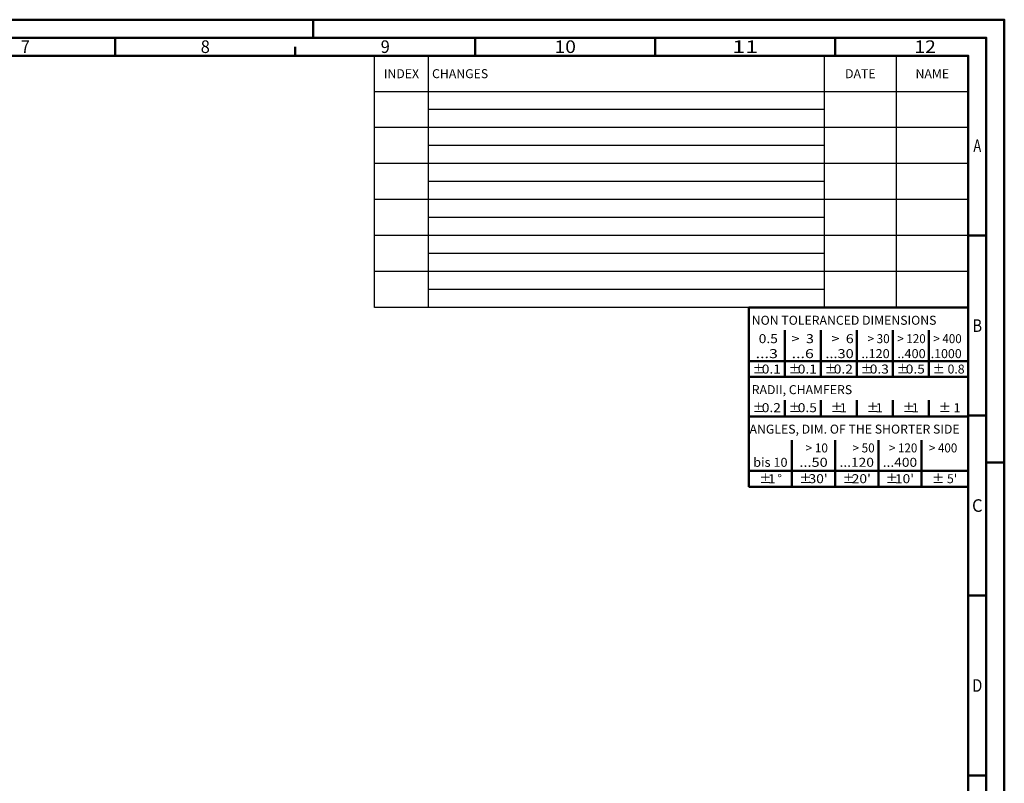
# Model space of a CAD drawing. Units: millimetres. Extents: x 0 to 594, y -1 to 420.
# Drawn here: x 320 to 594, y 208 to 420 of the extents above; entities that cross this region are included whole.
import ezdxf
from ezdxf.enums import TextEntityAlignment as Align

# ---------------------------------------------------------------- set-up
doc = ezdxf.new("R2010")
doc.units = ezdxf.units.MM
doc.layers.get('0').update_dxf_attribs({"linetype": 'CONTINUOUS'})
for name, color, linetype in [('AM_0', 7, 'CONTINUOUS'), ('AM_4', 3, 'CONTINUOUS'), ('AM_6', 2, 'CONTINUOUS')]:
    doc.layers.add(name, color=color, linetype=linetype)
doc.layers.add('AM_BOR', color=7, linetype='CONTINUOUS', lineweight=50)
doc.styles.add('Mapal_Bor', font='ISOCP.SHX', dxfattribs={"width": 0.9})
doc.styles.get("Standard").update_dxf_attribs({"font": 'ISOCP.SHX'})
doc.styles.add('STYLE1', font='isocp.shx', dxfattribs={"height": 2.5})

# ---------------------------------------------------------------- blocks, each defined once
blk = doc.blocks.new('A2')
at = {"layer": 'AM_BOR', "color": 1}
for p, q in [((402, 415), (402, 420)), ((347, 410), (347, 415)), ((447, 410), (447, 415)), ((497, 410), (497, 415)), ((397, 412.5), (397, 410)), ((584, 360), (589, 360)), ((589, 297), (594, 297)), ((584, 260), (589, 260)), ((589, 210), (584, 210))]:
    blk.add_line(p, q, dxfattribs=at)
for points in [[(0, 0), (594, 0), (594, 420), (0, 420)], [(547, 415), (547, 410)], [(10, 410), (10, 10), (584, 10), (584, 410)], [(589, 310), (584, 310)]]:
    blk.add_lwpolyline(points, close=True, dxfattribs=at)
at = {"layer": 'AM_BOR', "color": 7}
blk.add_lwpolyline([(5, 5), (589, 5), (589, 415), (5, 415)], close=True, dxfattribs=at)
at = {"layer": 'AM_BOR', "color": 2}
for s, width, p in [('7', 0.964286, (322, 412.5)), ('8', 0.964286, (372, 412.5)), ('9', 0.959496, (422, 412.5)), ('10', 1.125, (472, 412.5)), ('11', 1.35, (522, 412.5)), ('12', 1.125, (572, 412.5)), ('A', 0.75, (586.5, 385)), ('B', 0.84375, (586.5, 335)), ('C', 0.964286, (586.5, 285)), ('D', 0.84375, (586.5, 235))]:
    blk.add_text(s, height=3.5, dxfattribs=dict(at, width=width)).set_placement(p, align=Align.MIDDLE_CENTER)
blk = doc.blocks.new('MAPAL_FRAME-Model')
blk.add_blockref('A2', (0, 0))
blk = doc.blocks.new('*U231')
at = {"layer": 'AM_0', "linetype": 'Continuous'}
for p, q in [((-165, -70), (-165, 0)), ((0, 0), (-165, 0)), ((-150, -70), (-150, 0)), ((-40, -70), (-40, 0)), ((-20, -70), (-20, 0)), ((0, 0), (0, -70)), ((0, -10), (-165, -10)), ((0, -20), (-165, -20)), ((0, -30), (-165, -30)), ((0, -40), (-165, -40)), ((0, -50), (-165, -50)), ((0, -60), (-165, -60)), ((0, -70), (-165, -70))]:
    blk.add_line(p, q, dxfattribs=at)
at = {"layer": 'AM_4', "linetype": 'Continuous'}
for p, q in [((-40, -15), (-150, -15)), ((-40, -25), (-150, -25)), ((-40, -35), (-150, -35)), ((-40, -45), (-150, -45)), ((-40, -55), (-150, -55)), ((-40, -65), (-150, -65))]:
    blk.add_line(p, q, dxfattribs=at)
at = {"layer": 'AM_6', "linetype": 'Continuous', "style": 'Mapal_Bor'}
for s, p in [('INDEX', (-157.5, -5)), ('DATE', (-30, -5))]:
    blk.add_text(s, height=2.5, dxfattribs=at).set_placement(p, align=Align.MIDDLE_CENTER)
blk.add_text('CHANGES', height=2.5, dxfattribs=at).set_placement((-149, -5), align=Align.MIDDLE_LEFT)
at = {"layer": 'AM_6', "style": 'Mapal_Bor'}
blk.add_text('NAME', height=2.5, dxfattribs=at).set_placement((-10, -5), align=Align.MIDDLE_CENTER)
at = {"layer": 'AM_6', "style": 'Mapal_Bor', "width": 0.9}
for tag, p in [('CHG_TEXT1_1', (-149, -12.5)), ('CHG_TEXT1_2', (-149, -17.5)), ('CHG_TEXT2_1', (-149, -22.5)), ('CHG_TEXT2_2', (-149, -27.5)), ('CHG_TEXT3_1', (-149, -32.5)), ('CHG_TEXT3_2', (-149, -37.5)), ('CHG_TEXT4_1', (-149, -42.5)), ('CHG_TEXT4_2', (-149, -47.5)), ('CHG_TEXT5_1', (-149, -52.5)), ('CHG_TEXT5_2', (-149, -57.5)), ('CHG_TEXT6_1', (-149, -62.5)), ('CHG_TEXT6_2', (-149, -67.5))]:
    blk.add_attdef(tag, text='', height=2.5, dxfattribs=at).set_placement(p, align=Align.MIDDLE_LEFT)
at = {"layer": 'AM_6', "style": 'Mapal_Bor'}
for tag, p in [('CHG_NO1', (-157.5, -15)), ('CHG_DATE1', (-30, -15)), ('CHG_NAME1', (-10, -15)), ('CHG_NO2', (-157.5, -25)), ('CHG_DATE2', (-30, -25)), ('CHG_NAME2', (-10, -25)), ('CHG_NO3', (-157.5, -35)), ('CHG_DATE3', (-30, -35)), ('CHG_NAME3', (-10, -35)), ('CHG_NO4', (-157.5, -45)), ('CHG_DATE4', (-30, -45)), ('CHG_NAME4', (-10, -45)), ('CHG_NO5', (-157.5, -55)), ('CHG_DATE5', (-30, -55)), ('CHG_NAME5', (-10, -55)), ('CHG_NO6', (-157.5, -65)), ('CHG_DATE6', (-30, -65)), ('CHG_NAME6', (-10, -65))]:
    blk.add_attdef(tag, text='', height=2.5, dxfattribs=at).set_placement(p, align=Align.MIDDLE_CENTER)
blk = doc.blocks.new('ECN_6_LINES_FIXED')
at = {"layer": 'AM_0'}
blk.add_blockref('*U231', (0, 0), dxfattribs=at)
blk = doc.blocks.new('*U232')
at = {"layer": 'AM_BOR', "color": 1}
for p, q in [((-61, -49.84), (-61, 0)), ((-61, 0), (0, 0)), ((-51, -6.28), (-51, -19.28)), ((-41, -6.28), (-41, -19.28)), ((-31, -6.28), (-31, -19.28)), ((-21, -6.28), (-21, -19.28)), ((-11, -6.28), (-11, -19.28)), ((-61, -14.89), (0, -14.89)), ((-61, -19.28), (0, -19.28)), ((-51, -25.76), (-51, -30.26)), ((-41, -25.76), (-41, -30.26)), ((-31, -25.76), (-31, -30.26)), ((-21, -25.76), (-21, -30.26)), ((-11, -25.76), (-11, -30.26)), ((-61, -30.26), (0, -30.26)), ((-49, -36.84), (-49, -49.84)), ((-37, -36.84), (-37, -49.84)), ((-25, -36.84), (-25, -49.84)), ((-13, -36.84), (-13, -49.84)), ((-61, -45.34), (0, -45.34)), ((-61, -49.84), (0, -49.84))]:
    blk.add_line(p, q, dxfattribs=at)
at = {"layer": 'AM_BOR', "color": 1, "style": 'STYLE1'}
for s, p in [('NON TOLERANCED DIMENSIONS', (-60.17, -3.52)), ('RADII, CHAMFERS', (-60.17, -22.8))]:
    blk.add_text(s, height=2.5, dxfattribs=at).set_placement(p, align=Align.MIDDLE_LEFT)
for s, width, p, p2 in [(' 0.5', 1.269231, (-59.1, -9.88), (-52.91, -9.88)), ('>  3', 1.207317, (-49.1, -9.88), (-42.91, -9.88)), ('>  6', 1.207931, (-38.03, -9.88), (-31.84, -9.88)), ('> 30', 1.053191, (-28.03, -9.88), (-21.84, -9.88)), ('> 120', 1.105263, (-19.71, -9.88), (-11.84, -9.88)), ('...3', 1.706897, (-59.1, -14.04), (-52.91, -14.04)), ('...6', 1.708124, (-49.1, -14.04), (-42.91, -14.04)), ('...30', 1.465116, (-39.71, -14.04), (-31.84, -14.04)), ('..120', 1.340426, (-29.71, -14.04), (-21.84, -14.04)), ('..400', 1.188679, (-19.71, -14.04), (-11.84, -14.04)), ('..1000', 1.254098, (-11.4, -14.04), (-1.84, -14.04)), (' 0.1', 1.414286, (-58.25, -18.33), (-52.07, -18.33)), (' 0.1', 1.414286, (-48.25, -18.33), (-42.07, -18.33)), (' 0.2', 1.269231, (-38.25, -18.33), (-32.07, -18.33)), (' 0.3', 1.269231, (-28.25, -18.33), (-22.07, -18.33)), (' 0.5', 1.269231, (-18.25, -18.33), (-12.07, -18.33)), (' 0.2', 1.269231, (-58.25, -29.06), (-52.07, -29.06)), (' 0.5', 1.269231, (-48.25, -29.06), (-42.07, -29.06)), (' 1', 1.5, (-36.57, -29.06), (-33.75, -29.06)), (' 1', 1.5, (-26.57, -29.06), (-23.75, -29.06)), (' 1', 1.5, (-16.57, -29.06), (-13.75, -29.06)), ('> 10', 1.151163, (-45.2, -40.24), (-39.01, -40.24)), ('> 50', 1.053191, (-32.2, -40.24), (-26.01, -40.24)), ('> 120', 1.105263, (-22.04, -40.24), (-14.17, -40.24)), ('bis 10', 1.214326, (-59.78, -44.24), (-50.22, -44.24)), ('...50', 1.465116, (-46.94, -44.24), (-39.07, -44.24)), ('...120', 1.443396, (-35.78, -44.24), (-26.22, -44.24)), ('...400', 1.29661, (-23.78, -44.24), (-14.22, -44.24)), (' 1', 1.5, (-56.41, -48.79), (-53.6, -48.79)), (" 30'", 1.2375, (-45.25, -48.79), (-39.07, -48.79)), (" 20'", 1.2375, (-33.25, -48.79), (-27.07, -48.79)), (" 10'", 1.375, (-21.25, -48.79), (-15.07, -48.79))]:
    blk.add_text(s, height=2.5, dxfattribs=dict(at, width=width)).set_placement(p, p2, align=Align.FIT)
for p, p2 in [((-9.71, -9.88), (-1.84, -9.88)), ((-10.94, -40.24), (-3.07, -40.24))]:
    blk.add_text('> 400', height=2.5, dxfattribs=at).set_placement(p, p2, align=Align.FIT)
for s, p in [('%%p', (-59.94, -18.33)), ('%%p', (-49.94, -18.33)), ('%%p', (-39.94, -18.33)), ('%%p', (-29.94, -18.33)), ('%%p', (-19.94, -18.33)), ('%%p 0.8', (-9.94, -18.33)), ('%%p', (-59.94, -29.06)), ('%%p', (-49.94, -29.06)), ('%%p', (-38.25, -29.06)), ('%%p', (-28.25, -29.06)), ('%%p', (-18.25, -29.06)), ('%%p 1', (-8.25, -29.06)), ('%%p', (-58.1, -48.79)), ('%%d', (-53.03, -48.79)), ('%%p', (-46.94, -48.79)), ('%%p', (-34.94, -48.79)), ('%%p', (-22.94, -48.79)), ("%%p 5'", (-10.1, -48.79))]:
    blk.add_text(s, height=2.5, dxfattribs=at).set_placement(p)
blk.add_text('ANGLES, DIM. OF THE SHORTER SIDE', height=2.5, dxfattribs=at).set_placement((-60.79, -32.52), align=Align.TOP_LEFT)

msp = doc.modelspace()

# ---------------------------------------------------------------- block references
at = {"layer": 'AM_0'}
for name, p in [('MAPAL_FRAME-Model', (0, 0)), ('ECN_6_LINES_FIXED', (584, 410))]:
    msp.add_blockref(name, p, dxfattribs=at)
at = {"layer": 'AM_BOR'}
msp.add_blockref('*U232', (584, 340), dxfattribs=at)

doc.saveas('drawing.dxf')
